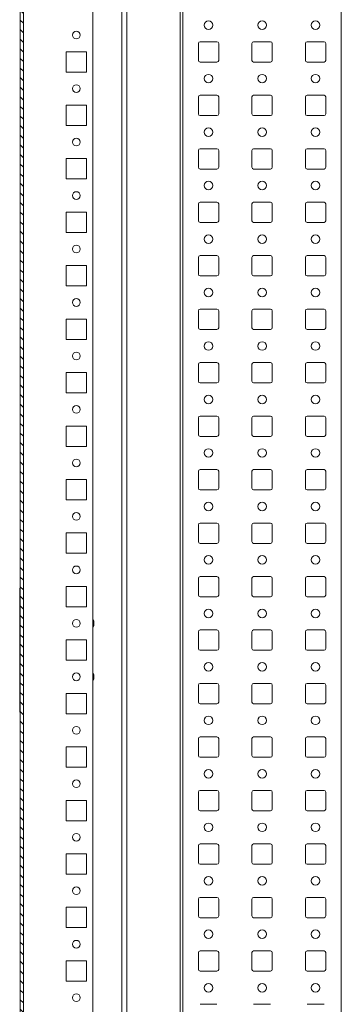
# Model space of a CAD drawing. Units: millimetres. Extents: x 971962 to 1056142, y -647663 to -423524.
# Drawn here: x 1005113 to 1006615, y -627984 to -623381 of the extents above; entities that cross this region are included whole.
import ezdxf

# ---------------------------------------------------------------- set-up
doc = ezdxf.new("R2010")
doc.units = ezdxf.units.MM

# ---------------------------------------------------------------- blocks, each defined once
blk = doc.blocks.new('A$C27EB5B2F')
at = {"color": 7, "linetype": 'Continuous', "lineweight": 0}
for p, q in [((0, 74), (1937, 74)), ((1048.25, 58.05), (1048.25, 65.95)), ((1063.75, 65.95), (1063.75, 58.05)), ((1072.45, 66.75), (1064.55, 66.75)), ((1073.25, 58.05), (1073.25, 65.95)), ((1088.75, 65.95), (1088.75, 58.05)), ((1097.45, 66.75), (1089.55, 66.75)), ((1098.25, 58.05), (1098.25, 65.95)), ((1113.75, 65.95), (1113.75, 58.05)), ((1122.45, 66.75), (1114.55, 66.75)), ((1123.25, 58.05), (1123.25, 65.95)), ((1138.75, 65.95), (1138.75, 58.05)), ((1147.45, 66.75), (1139.55, 66.75)), ((1148.25, 58.05), (1148.25, 65.95)), ((1163.75, 65.95), (1163.75, 58.05)), ((1172.45, 66.75), (1164.55, 66.75)), ((1173.25, 58.05), (1173.25, 65.95)), ((1188.75, 65.95), (1188.75, 58.05)), ((1197.45, 66.75), (1189.55, 66.75)), ((1198.25, 58.05), (1198.25, 65.95)), ((1213.75, 65.95), (1213.75, 58.05)), ((1222.45, 66.75), (1214.55, 66.75)), ((1223.25, 58.05), (1223.25, 65.95)), ((1238.75, 65.95), (1238.75, 58.05)), ((1247.45, 66.75), (1239.55, 66.75)), ((1248.25, 58.05), (1248.25, 65.95)), ((1263.75, 65.95), (1263.75, 58.05)), ((1272.45, 66.75), (1264.55, 66.75)), ((1273.25, 58.05), (1273.25, 65.95)), ((1288.75, 65.95), (1288.75, 58.05)), ((1297.45, 66.75), (1289.55, 66.75)), ((1298.25, 58.05), (1298.25, 65.95)), ((1313.75, 65.95), (1313.75, 58.05)), ((1322.45, 66.75), (1314.55, 66.75)), ((1323.25, 58.05), (1323.25, 65.95)), ((1338.75, 65.95), (1338.75, 58.05)), ((1347.45, 66.75), (1339.55, 66.75)), ((1348.25, 58.05), (1348.25, 65.95)), ((1363.75, 65.95), (1363.75, 58.05)), ((1372.45, 66.75), (1364.55, 66.75)), ((1373.25, 58.05), (1373.25, 65.95)), ((1388.75, 65.95), (1388.75, 58.05)), ((1397.45, 66.75), (1389.55, 66.75)), ((1398.25, 58.05), (1398.25, 65.95)), ((1413.75, 65.95), (1413.75, 58.05)), ((1422.45, 66.75), (1414.55, 66.75)), ((1423.25, 58.05), (1423.25, 65.95)), ((1438.75, 65.95), (1438.75, 58.05)), ((1447.45, 66.75), (1439.55, 66.75)), ((1448.25, 58.05), (1448.25, 65.95)), ((1463.75, 65.95), (1463.75, 58.05)), ((1472.45, 66.75), (1464.55, 66.75)), ((1473.25, 58.05), (1473.25, 65.95)), ((1488.75, 65.95), (1488.75, 58.05)), ((1497.45, 66.75), (1489.55, 66.75)), ((1498.25, 58.05), (1498.25, 65.95)), ((1064.55, 57.25), (1072.45, 57.25)), ((1089.55, 57.25), (1097.45, 57.25)), ((1114.55, 57.25), (1122.45, 57.25)), ((1139.55, 57.25), (1147.45, 57.25)), ((1164.55, 57.25), (1172.45, 57.25)), ((1189.55, 57.25), (1197.45, 57.25)), ((1214.55, 57.25), (1222.45, 57.25)), ((1239.55, 57.25), (1247.45, 57.25)), ((1264.55, 57.25), (1272.45, 57.25)), ((1289.55, 57.25), (1297.45, 57.25)), ((1314.55, 57.25), (1322.45, 57.25)), ((1339.55, 57.25), (1347.45, 57.25)), ((1364.55, 57.25), (1372.45, 57.25)), ((1389.55, 57.25), (1397.45, 57.25)), ((1414.55, 57.25), (1422.45, 57.25)), ((1439.55, 57.25), (1447.45, 57.25)), ((1464.55, 57.25), (1472.45, 57.25)), ((1489.55, 57.25), (1497.45, 57.25)), ((1072.45, 41.75), (1064.55, 41.75)), ((1097.45, 41.75), (1089.55, 41.75)), ((1122.45, 41.75), (1114.55, 41.75)), ((1147.45, 41.75), (1139.55, 41.75)), ((1172.45, 41.75), (1164.55, 41.75)), ((1197.45, 41.75), (1189.55, 41.75)), ((1222.45, 41.75), (1214.55, 41.75)), ((1247.45, 41.75), (1239.55, 41.75)), ((1272.45, 41.75), (1264.55, 41.75)), ((1297.45, 41.75), (1289.55, 41.75)), ((1322.45, 41.75), (1314.55, 41.75)), ((1347.45, 41.75), (1339.55, 41.75)), ((1372.45, 41.75), (1364.55, 41.75)), ((1397.45, 41.75), (1389.55, 41.75)), ((1422.45, 41.75), (1414.55, 41.75)), ((1447.45, 41.75), (1439.55, 41.75)), ((1472.45, 41.75), (1464.55, 41.75)), ((1497.45, 41.75), (1489.55, 41.75)), ((1048.25, 33.05), (1048.25, 40.95)), ((1063.75, 40.95), (1063.75, 33.05)), ((1073.25, 33.05), (1073.25, 40.95)), ((1088.75, 40.95), (1088.75, 33.05)), ((1098.25, 33.05), (1098.25, 40.95)), ((1113.75, 40.95), (1113.75, 33.05)), ((1123.25, 33.05), (1123.25, 40.95)), ((1138.75, 40.95), (1138.75, 33.05)), ((1148.25, 33.05), (1148.25, 40.95)), ((1163.75, 40.95), (1163.75, 33.05)), ((1173.25, 33.05), (1173.25, 40.95)), ((1188.75, 40.95), (1188.75, 33.05)), ((1198.25, 33.05), (1198.25, 40.95)), ((1213.75, 40.95), (1213.75, 33.05)), ((1223.25, 33.05), (1223.25, 40.95)), ((1238.75, 40.95), (1238.75, 33.05)), ((1248.25, 33.05), (1248.25, 40.95)), ((1263.75, 40.95), (1263.75, 33.05)), ((1273.25, 33.05), (1273.25, 40.95)), ((1288.75, 40.95), (1288.75, 33.05)), ((1298.25, 33.05), (1298.25, 40.95)), ((1313.75, 40.95), (1313.75, 33.05)), ((1323.25, 33.05), (1323.25, 40.95)), ((1338.75, 40.95), (1338.75, 33.05)), ((1348.25, 33.05), (1348.25, 40.95)), ((1363.75, 40.95), (1363.75, 33.05)), ((1373.25, 33.05), (1373.25, 40.95)), ((1388.75, 40.95), (1388.75, 33.05)), ((1398.25, 33.05), (1398.25, 40.95)), ((1413.75, 40.95), (1413.75, 33.05)), ((1423.25, 33.05), (1423.25, 40.95)), ((1438.75, 40.95), (1438.75, 33.05)), ((1448.25, 33.05), (1448.25, 40.95)), ((1463.75, 40.95), (1463.75, 33.05)), ((1473.25, 33.05), (1473.25, 40.95)), ((1488.75, 40.95), (1488.75, 33.05)), ((1498.25, 33.05), (1498.25, 40.95)), ((1064.55, 32.25), (1072.45, 32.25)), ((1089.55, 32.25), (1097.45, 32.25)), ((1114.55, 32.25), (1122.45, 32.25)), ((1139.55, 32.25), (1147.45, 32.25)), ((1164.55, 32.25), (1172.45, 32.25)), ((1189.55, 32.25), (1197.45, 32.25)), ((1214.55, 32.25), (1222.45, 32.25)), ((1239.55, 32.25), (1247.45, 32.25)), ((1264.55, 32.25), (1272.45, 32.25)), ((1289.55, 32.25), (1297.45, 32.25)), ((1314.55, 32.25), (1322.45, 32.25)), ((1339.55, 32.25), (1347.45, 32.25)), ((1364.55, 32.25), (1372.45, 32.25)), ((1389.55, 32.25), (1397.45, 32.25)), ((1414.55, 32.25), (1422.45, 32.25)), ((1439.55, 32.25), (1447.45, 32.25)), ((1464.55, 32.25), (1472.45, 32.25)), ((1489.55, 32.25), (1497.45, 32.25)), ((1048.25, 8.05), (1048.25, 15.95)), ((1063.75, 15.95), (1063.75, 8.05)), ((1072.45, 16.75), (1064.55, 16.75)), ((1073.25, 8.05), (1073.25, 15.95)), ((1088.75, 15.95), (1088.75, 8.05)), ((1097.45, 16.75), (1089.55, 16.75)), ((1098.25, 8.05), (1098.25, 15.95)), ((1113.75, 15.95), (1113.75, 8.05)), ((1122.45, 16.75), (1114.55, 16.75)), ((1123.25, 8.05), (1123.25, 15.95)), ((1138.75, 15.95), (1138.75, 8.05)), ((1147.45, 16.75), (1139.55, 16.75)), ((1148.25, 8.05), (1148.25, 15.95)), ((1163.75, 15.95), (1163.75, 8.05)), ((1172.45, 16.75), (1164.55, 16.75)), ((1173.25, 8.05), (1173.25, 15.95)), ((1188.75, 15.95), (1188.75, 8.05)), ((1197.45, 16.75), (1189.55, 16.75)), ((1198.25, 8.05), (1198.25, 15.95)), ((1213.75, 15.95), (1213.75, 8.05)), ((1222.45, 16.75), (1214.55, 16.75)), ((1223.25, 8.05), (1223.25, 15.95)), ((1238.75, 15.95), (1238.75, 8.05)), ((1247.45, 16.75), (1239.55, 16.75)), ((1248.25, 8.05), (1248.25, 15.95)), ((1263.75, 15.95), (1263.75, 8.05)), ((1272.45, 16.75), (1264.55, 16.75)), ((1273.25, 8.05), (1273.25, 15.95)), ((1288.75, 15.95), (1288.75, 8.05)), ((1297.45, 16.75), (1289.55, 16.75)), ((1298.25, 8.05), (1298.25, 15.95)), ((1313.75, 15.95), (1313.75, 8.05)), ((1322.45, 16.75), (1314.55, 16.75)), ((1323.25, 8.05), (1323.25, 15.95)), ((1338.75, 15.95), (1338.75, 8.05)), ((1347.45, 16.75), (1339.55, 16.75)), ((1348.25, 8.05), (1348.25, 15.95)), ((1363.75, 15.95), (1363.75, 8.05)), ((1372.45, 16.75), (1364.55, 16.75)), ((1373.25, 8.05), (1373.25, 15.95)), ((1388.75, 15.95), (1388.75, 8.05)), ((1397.45, 16.75), (1389.55, 16.75)), ((1398.25, 8.05), (1398.25, 15.95)), ((1413.75, 15.95), (1413.75, 8.05)), ((1422.45, 16.75), (1414.55, 16.75)), ((1423.25, 8.05), (1423.25, 15.95)), ((1438.75, 15.95), (1438.75, 8.05)), ((1447.45, 16.75), (1439.55, 16.75)), ((1448.25, 8.05), (1448.25, 15.95)), ((1463.75, 15.95), (1463.75, 8.05)), ((1472.45, 16.75), (1464.55, 16.75)), ((1473.25, 8.05), (1473.25, 15.95)), ((1488.75, 15.95), (1488.75, 8.05)), ((1497.45, 16.75), (1489.55, 16.75)), ((1498.25, 8.05), (1498.25, 15.95)), ((1064.55, 7.25), (1072.45, 7.25)), ((1089.55, 7.25), (1097.45, 7.25)), ((1114.55, 7.25), (1122.45, 7.25)), ((1139.55, 7.25), (1147.45, 7.25)), ((1164.55, 7.25), (1172.45, 7.25)), ((1189.55, 7.25), (1197.45, 7.25)), ((1214.55, 7.25), (1222.45, 7.25)), ((1239.55, 7.25), (1247.45, 7.25)), ((1264.55, 7.25), (1272.45, 7.25)), ((1289.55, 7.25), (1297.45, 7.25)), ((1314.55, 7.25), (1322.45, 7.25)), ((1339.55, 7.25), (1347.45, 7.25)), ((1364.55, 7.25), (1372.45, 7.25)), ((1389.55, 7.25), (1397.45, 7.25)), ((1414.55, 7.25), (1422.45, 7.25)), ((1439.55, 7.25), (1447.45, 7.25)), ((1464.55, 7.25), (1472.45, 7.25)), ((1489.55, 7.25), (1497.45, 7.25)), ((0, 0), (1937, 0))]:
    blk.add_line(p, q, dxfattribs=at)
for centre in [(1056, 62), (1081, 62), (1106, 62), (1131, 62), (1156, 62), (1181, 62), (1206, 62), (1231, 62), (1256, 62), (1281, 62), (1306, 62), (1331, 62), (1356, 62), (1381, 62), (1406, 62), (1431, 62), (1456, 62), (1481, 62), (1506, 62), (1056, 37), (1081, 37), (1106, 37), (1131, 37), (1156, 37), (1181, 37), (1206, 37), (1231, 37), (1256, 37), (1281, 37), (1306, 37), (1331, 37), (1356, 37), (1381, 37), (1406, 37), (1431, 37), (1456, 37), (1481, 37), (1506, 37), (1056, 12), (1081, 12), (1106, 12), (1131, 12), (1156, 12), (1181, 12), (1206, 12), (1231, 12), (1256, 12), (1281, 12), (1306, 12), (1331, 12), (1356, 12), (1381, 12), (1406, 12), (1431, 12), (1456, 12), (1481, 12), (1506, 12)]:
    blk.add_circle(centre, 2, dxfattribs=at)
for centre, start, end in [((1064.55, 65.95), 90, 180), ((1072.45, 65.95), 0, 90), ((1089.55, 65.95), 90, 180), ((1097.45, 65.95), 0, 90), ((1114.55, 65.95), 90, 180), ((1122.45, 65.95), 0, 90), ((1139.55, 65.95), 90, 180), ((1147.45, 65.95), 0, 90), ((1164.55, 65.95), 90, 180), ((1172.45, 65.95), 0, 90), ((1189.55, 65.95), 90, 180), ((1197.45, 65.95), 0, 90), ((1214.55, 65.95), 90, 180), ((1222.45, 65.95), 0, 90), ((1239.55, 65.95), 90, 180), ((1247.45, 65.95), 0, 90), ((1264.55, 65.95), 90, 180), ((1272.45, 65.95), 0, 90), ((1289.55, 65.95), 90, 180), ((1297.45, 65.95), 0, 90), ((1314.55, 65.95), 90, 180), ((1322.45, 65.95), 0, 90), ((1339.55, 65.95), 90, 180), ((1347.45, 65.95), 0, 90), ((1364.55, 65.95), 90, 180), ((1372.45, 65.95), 0, 90), ((1389.55, 65.95), 90, 180), ((1397.45, 65.95), 0, 90), ((1414.55, 65.95), 90, 180), ((1422.45, 65.95), 0, 90), ((1439.55, 65.95), 90, 180), ((1447.45, 65.95), 0, 90), ((1464.55, 65.95), 90, 180), ((1472.45, 65.95), 0, 90), ((1489.55, 65.95), 90, 180), ((1497.45, 65.95), 0, 90), ((1064.55, 58.05), 180, 270), ((1072.45, 58.05), 270, 0), ((1089.55, 58.05), 180, 270), ((1097.45, 58.05), 270, 0), ((1114.55, 58.05), 180, 270), ((1122.45, 58.05), 270, 0), ((1139.55, 58.05), 180, 270), ((1147.45, 58.05), 270, 0), ((1164.55, 58.05), 180, 270), ((1172.45, 58.05), 270, 0), ((1189.55, 58.05), 180, 270), ((1197.45, 58.05), 270, 0), ((1214.55, 58.05), 180, 270), ((1222.45, 58.05), 270, 0), ((1239.55, 58.05), 180, 270), ((1247.45, 58.05), 270, 0), ((1264.55, 58.05), 180, 270), ((1272.45, 58.05), 270, 0), ((1289.55, 58.05), 180, 270), ((1297.45, 58.05), 270, 0), ((1314.55, 58.05), 180, 270), ((1322.45, 58.05), 270, 0), ((1339.55, 58.05), 180, 270), ((1347.45, 58.05), 270, 0), ((1364.55, 58.05), 180, 270), ((1372.45, 58.05), 270, 0), ((1389.55, 58.05), 180, 270), ((1397.45, 58.05), 270, 0), ((1414.55, 58.05), 180, 270), ((1422.45, 58.05), 270, 0), ((1439.55, 58.05), 180, 270), ((1447.45, 58.05), 270, 0), ((1464.55, 58.05), 180, 270), ((1472.45, 58.05), 270, 0), ((1489.55, 58.05), 180, 270), ((1497.45, 58.05), 270, 0), ((1064.55, 40.95), 90, 180), ((1072.45, 40.95), 0, 90), ((1089.55, 40.95), 90, 180), ((1097.45, 40.95), 0, 90), ((1114.55, 40.95), 90, 180), ((1122.45, 40.95), 0, 90), ((1139.55, 40.95), 90, 180), ((1147.45, 40.95), 0, 90), ((1164.55, 40.95), 90, 180), ((1172.45, 40.95), 0, 90), ((1189.55, 40.95), 90, 180), ((1197.45, 40.95), 0, 90), ((1214.55, 40.95), 90, 180), ((1222.45, 40.95), 0, 90), ((1239.55, 40.95), 90, 180), ((1247.45, 40.95), 0, 90), ((1264.55, 40.95), 90, 180), ((1272.45, 40.95), 0, 90), ((1289.55, 40.95), 90, 180), ((1297.45, 40.95), 0, 90), ((1314.55, 40.95), 90, 180), ((1322.45, 40.95), 0, 90), ((1339.55, 40.95), 90, 180), ((1347.45, 40.95), 0, 90), ((1364.55, 40.95), 90, 180), ((1372.45, 40.95), 0, 90), ((1389.55, 40.95), 90, 180), ((1397.45, 40.95), 0, 90), ((1414.55, 40.95), 90, 180), ((1422.45, 40.95), 0, 90), ((1439.55, 40.95), 90, 180), ((1447.45, 40.95), 0, 90), ((1464.55, 40.95), 90, 180), ((1472.45, 40.95), 0, 90), ((1489.55, 40.95), 90, 180), ((1497.45, 40.95), 0, 90), ((1064.55, 33.05), 180, 270), ((1072.45, 33.05), 270, 0), ((1089.55, 33.05), 180, 270), ((1097.45, 33.05), 270, 0), ((1114.55, 33.05), 180, 270), ((1122.45, 33.05), 270, 0), ((1139.55, 33.05), 180, 270), ((1147.45, 33.05), 270, 0), ((1164.55, 33.05), 180, 270), ((1172.45, 33.05), 270, 0), ((1189.55, 33.05), 180, 270), ((1197.45, 33.05), 270, 0), ((1214.55, 33.05), 180, 270), ((1222.45, 33.05), 270, 0), ((1239.55, 33.05), 180, 270), ((1247.45, 33.05), 270, 0), ((1264.55, 33.05), 180, 270), ((1272.45, 33.05), 270, 0), ((1289.55, 33.05), 180, 270), ((1297.45, 33.05), 270, 0), ((1314.55, 33.05), 180, 270), ((1322.45, 33.05), 270, 0), ((1339.55, 33.05), 180, 270), ((1347.45, 33.05), 270, 0), ((1364.55, 33.05), 180, 270), ((1372.45, 33.05), 270, 0), ((1389.55, 33.05), 180, 270), ((1397.45, 33.05), 270, 0), ((1414.55, 33.05), 180, 270), ((1422.45, 33.05), 270, 0), ((1439.55, 33.05), 180, 270), ((1447.45, 33.05), 270, 0), ((1464.55, 33.05), 180, 270), ((1472.45, 33.05), 270, 0), ((1489.55, 33.05), 180, 270), ((1497.45, 33.05), 270, 0), ((1064.55, 15.95), 90, 180), ((1072.45, 15.95), 0, 90), ((1089.55, 15.95), 90, 180), ((1097.45, 15.95), 0, 90), ((1114.55, 15.95), 90, 180), ((1122.45, 15.95), 0, 90), ((1139.55, 15.95), 90, 180), ((1147.45, 15.95), 0, 90), ((1164.55, 15.95), 90, 180), ((1172.45, 15.95), 0, 90), ((1189.55, 15.95), 90, 180), ((1197.45, 15.95), 0, 90), ((1214.55, 15.95), 90, 180), ((1222.45, 15.95), 0, 90), ((1239.55, 15.95), 90, 180), ((1247.45, 15.95), 0, 90), ((1264.55, 15.95), 90, 180), ((1272.45, 15.95), 0, 90), ((1289.55, 15.95), 90, 180), ((1297.45, 15.95), 0, 90), ((1314.55, 15.95), 90, 180), ((1322.45, 15.95), 0, 90), ((1339.55, 15.95), 90, 180), ((1347.45, 15.95), 0, 90), ((1364.55, 15.95), 90, 180), ((1372.45, 15.95), 0, 90), ((1389.55, 15.95), 90, 180), ((1397.45, 15.95), 0, 90), ((1414.55, 15.95), 90, 180), ((1422.45, 15.95), 0, 90), ((1439.55, 15.95), 90, 180), ((1447.45, 15.95), 0, 90), ((1464.55, 15.95), 90, 180), ((1472.45, 15.95), 0, 90), ((1489.55, 15.95), 90, 180), ((1497.45, 15.95), 0, 90), ((1064.55, 8.05), 180, 270), ((1072.45, 8.05), 270, 0), ((1089.55, 8.05), 180, 270), ((1097.45, 8.05), 270, 0), ((1114.55, 8.05), 180, 270), ((1122.45, 8.05), 270, 0), ((1139.55, 8.05), 180, 270), ((1147.45, 8.05), 270, 0), ((1164.55, 8.05), 180, 270), ((1172.45, 8.05), 270, 0), ((1189.55, 8.05), 180, 270), ((1197.45, 8.05), 270, 0), ((1214.55, 8.05), 180, 270), ((1222.45, 8.05), 270, 0), ((1239.55, 8.05), 180, 270), ((1247.45, 8.05), 270, 0), ((1264.55, 8.05), 180, 270), ((1272.45, 8.05), 270, 0), ((1289.55, 8.05), 180, 270), ((1297.45, 8.05), 270, 0), ((1314.55, 8.05), 180, 270), ((1322.45, 8.05), 270, 0), ((1339.55, 8.05), 180, 270), ((1347.45, 8.05), 270, 0), ((1364.55, 8.05), 180, 270), ((1372.45, 8.05), 270, 0), ((1389.55, 8.05), 180, 270), ((1397.45, 8.05), 270, 0), ((1414.55, 8.05), 180, 270), ((1422.45, 8.05), 270, 0), ((1439.55, 8.05), 180, 270), ((1447.45, 8.05), 270, 0), ((1464.55, 8.05), 180, 270), ((1472.45, 8.05), 270, 0), ((1489.55, 8.05), 180, 270), ((1497.45, 8.05), 270, 0)]:
    blk.add_arc(centre, 0.8, start, end, dxfattribs=at)

msp = doc.modelspace()

# ---------------------------------------------------------------- hatches: boundary and pattern name
at = {"linetype": 'Continuous', "lineweight": 0}
h = msp.add_hatch(dxfattribs=at)
h.set_pattern_fill('ANSI31', scale=10, angle=90, style=0)
h.set_pattern_definition([(135, (988561.037, -636148.728), (-22.45064, -22.45064), [])])
edge = h.paths.add_edge_path(flags=0)
edge.add_line((1005115.5, -618887.2), (1005115.5, -638769.2))
edge.add_arc((1005144.5, -638769.2), 29, 180, 270)
edge.add_line((1005144.5, -638798.2), (1005285.5, -638798.2))
edge.add_line((1005285.5, -638798.2), (1005285.5, -638783.2))
edge.add_line((1005285.5, -638783.2), (1005144.5, -638783.2))
edge.add_arc((1005144.5, -638769.2), 14, 180, 270, ccw=False)
edge.add_line((1005130.5, -638769.2), (1005130.5, -638618.2))
edge.add_arc((1005130.5, -638568.2), 50, 270, 450)
edge.add_line((1005130.5, -638518.2), (1005130.5, -619138.2))
edge.add_arc((1005130.5, -619088.2), 50, 270, 450)
edge.add_line((1005130.5, -619038.2), (1005130.5, -618887.2))
edge.add_arc((1005144.5, -618887.2), 14, 90, 180, ccw=False)
edge.add_line((1005144.5, -618873.2), (1005285.5, -618873.2))
edge.add_line((1005285.5, -618873.2), (1005285.5, -618858.2))
edge.add_line((1005285.5, -618858.2), (1005144.5, -618858.2))
edge.add_arc((1005144.5, -618887.2), 29, 90, 180)

# ---------------------------------------------------------------- linework, layer by layer
at = {"color": 7, "linetype": 'Continuous', "lineweight": 15}
for p, q in [((1005115.5, -618887.2), (1005115.5, -638769.2)), ((1005115.5, -638608.2), (1005115.5, -619048.2)), ((1005130.5, -619138.2), (1005130.5, -638518.2)), ((1005454.6, -619403.2), (1005454.6, -638183.2)), ((1005589.6, -619505.2), (1005589.6, -638183.2)), ((1005612.6, -638454.2), (1005612.6, -619505.2)), ((1005862.6, -619505.2), (1005862.6, -638454.2)), ((1005424.6, -623530.7), (1005329.6, -623530.7)), ((1005329.6, -623530.7), (1005329.6, -623625.7)), ((1005424.6, -623625.7), (1005424.6, -623530.7)), ((1005329.6, -623625.7), (1005424.6, -623625.7)), ((1005424.6, -623780.7), (1005329.6, -623780.7)), ((1005329.6, -623780.7), (1005329.6, -623875.7)), ((1005424.6, -623875.7), (1005424.6, -623780.7)), ((1005329.6, -623875.7), (1005424.6, -623875.7)), ((1005424.6, -624030.7), (1005329.6, -624030.7)), ((1005329.6, -624030.7), (1005329.6, -624125.7)), ((1005424.6, -624125.7), (1005424.6, -624030.7)), ((1005329.6, -624125.7), (1005424.6, -624125.7)), ((1005424.6, -624280.7), (1005329.6, -624280.7)), ((1005329.6, -624280.7), (1005329.6, -624375.7)), ((1005424.6, -624375.7), (1005424.6, -624280.7)), ((1005329.6, -624375.7), (1005424.6, -624375.7)), ((1005424.6, -624530.7), (1005329.6, -624530.7)), ((1005329.6, -624530.7), (1005329.6, -624625.7)), ((1005424.6, -624625.7), (1005424.6, -624530.7)), ((1005329.6, -624625.7), (1005424.6, -624625.7)), ((1005424.6, -624780.7), (1005329.6, -624780.7)), ((1005329.6, -624780.7), (1005329.6, -624875.7)), ((1005424.6, -624875.7), (1005424.6, -624780.7)), ((1005329.6, -624875.7), (1005424.6, -624875.7)), ((1005424.6, -625030.7), (1005329.6, -625030.7)), ((1005329.6, -625030.7), (1005329.6, -625125.7)), ((1005424.6, -625125.7), (1005424.6, -625030.7)), ((1005329.6, -625125.7), (1005424.6, -625125.7)), ((1005424.6, -625280.7), (1005329.6, -625280.7)), ((1005329.6, -625280.7), (1005329.6, -625375.7)), ((1005424.6, -625375.7), (1005424.6, -625280.7)), ((1005329.6, -625375.7), (1005424.6, -625375.7)), ((1005424.6, -625530.7), (1005329.6, -625530.7)), ((1005329.6, -625530.7), (1005329.6, -625625.7)), ((1005424.6, -625625.7), (1005424.6, -625530.7)), ((1005329.6, -625625.7), (1005424.6, -625625.7)), ((1005424.6, -625780.7), (1005329.6, -625780.7)), ((1005329.6, -625780.7), (1005329.6, -625875.7)), ((1005424.6, -625875.7), (1005424.6, -625780.7)), ((1005329.6, -625875.7), (1005424.6, -625875.7)), ((1005112.6, -626618.2), (1005112.6, -626038.2)), ((1005424.6, -626030.7), (1005329.6, -626030.7)), ((1005329.6, -626030.7), (1005329.6, -626125.7)), ((1005424.6, -626125.7), (1005424.6, -626030.7)), ((1005329.6, -626125.7), (1005424.6, -626125.7)), ((1005424.6, -626280.7), (1005329.6, -626280.7)), ((1005329.6, -626280.7), (1005329.6, -626375.7)), ((1005424.6, -626375.7), (1005424.6, -626280.7)), ((1005329.6, -626375.7), (1005424.6, -626375.7)), ((1005424.6, -626530.7), (1005329.6, -626530.7)), ((1005329.6, -626530.7), (1005329.6, -626625.7)), ((1005424.6, -626625.7), (1005424.6, -626530.7)), ((1005329.6, -626625.7), (1005424.6, -626625.7)), ((1005424.6, -626780.7), (1005329.6, -626780.7)), ((1005329.6, -626780.7), (1005329.6, -626875.7)), ((1005424.6, -626875.7), (1005424.6, -626780.7)), ((1005329.6, -626875.7), (1005424.6, -626875.7)), ((1005424.6, -627030.7), (1005329.6, -627030.7)), ((1005329.6, -627030.7), (1005329.6, -627125.7)), ((1005424.6, -627125.7), (1005424.6, -627030.7)), ((1005329.6, -627125.7), (1005424.6, -627125.7)), ((1005424.6, -627280.7), (1005329.6, -627280.7)), ((1005329.6, -627280.7), (1005329.6, -627375.7)), ((1005424.6, -627375.7), (1005424.6, -627280.7)), ((1005329.6, -627375.7), (1005424.6, -627375.7)), ((1005424.6, -627530.7), (1005329.6, -627530.7)), ((1005329.6, -627530.7), (1005329.6, -627625.7)), ((1005424.6, -627625.7), (1005424.6, -627530.7)), ((1005329.6, -627625.7), (1005424.6, -627625.7)), ((1005424.6, -627780.7), (1005329.6, -627780.7)), ((1005329.6, -627780.7), (1005329.6, -627875.7)), ((1005424.6, -627875.7), (1005424.6, -627780.7)), ((1005329.6, -627875.7), (1005424.6, -627875.7))]:
    msp.add_line(p, q, dxfattribs=at)
for centre in [(1005377.1, -623453.2), (1005377.1, -623703.2), (1005377.1, -623953.2), (1005377.1, -624203.2), (1005377.1, -624453.2), (1005377.1, -624703.2), (1005377.1, -624953.2), (1005377.1, -625203.2), (1005377.1, -625453.2), (1005377.1, -625703.2), (1005377.1, -625953.2), (1005377.1, -626203.2), (1005377.1, -626453.2), (1005377.1, -626703.2), (1005377.1, -626953.2), (1005377.1, -627203.2), (1005377.1, -627453.2), (1005377.1, -627703.2), (1005377.1, -627953.2)]:
    msp.add_circle(centre, 18, dxfattribs=at)
for centre, start, end in [((1005413.3, -626203.2), 333.4456, 26.5544), ((1005413.3, -626453.2), 333.4453, 26.5547)]:
    msp.add_arc(centre, 46.2, start, end, dxfattribs=at)

# ---------------------------------------------------------------- block references
at = {"color": 252, "xscale": 10, "yscale": 10, "zscale": 10, "rotation": 90}
msp.add_blockref('A$C27EB5B2F', (1006614.6, -638466.7), dxfattribs=at)

doc.saveas('drawing.dxf')
